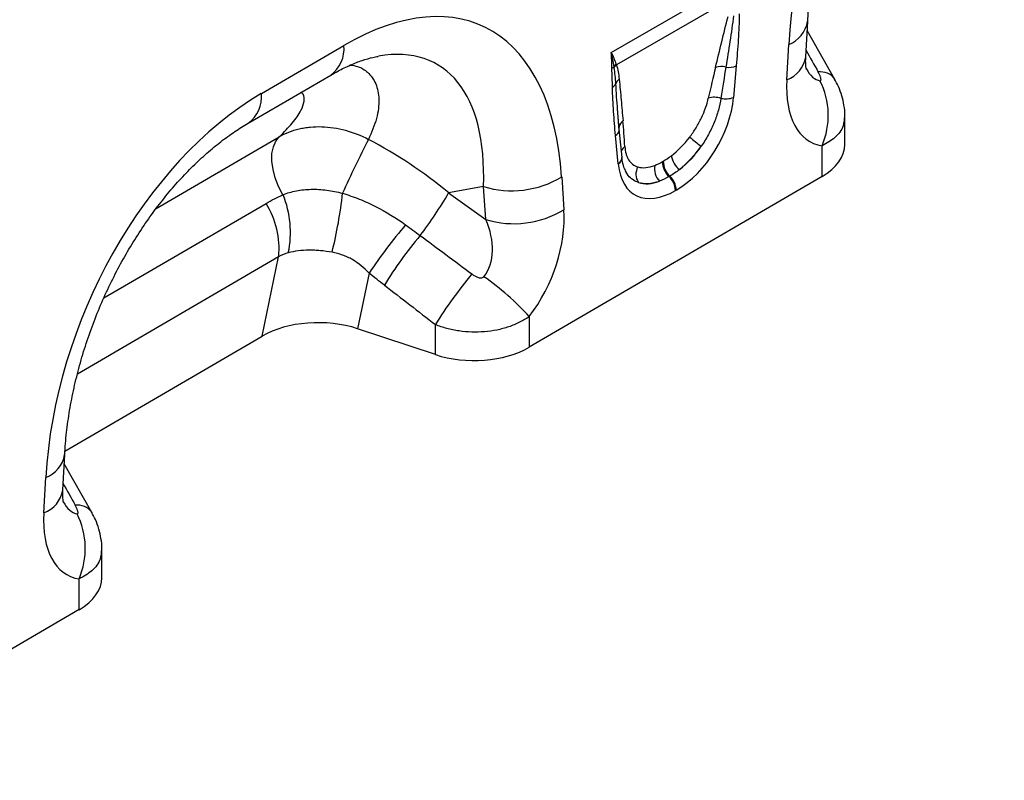
# Model space of a CAD drawing. Units: millimetres. Extents: x 3568 to 5350, y 3494 to 4545.
# Drawn here: x 5116 to 5268, y 3749 to 3866 of the extents above; entities that cross this region are included whole.
import ezdxf

# ---------------------------------------------------------------- set-up
doc = ezdxf.new("R2010")
doc.units = ezdxf.units.MM
doc.layers.add('3010227', color=7, linetype='Continuous')

# ---------------------------------------------------------------- blocks, each defined once
blk = doc.blocks.new('1250551_002_ISO_view')
for p, q in [((665.35, 148.4), (685.28, 159.91)), ((684.26, 156.94), (666.15, 146.49)), ((695.34, 147.72), (695.63, 153.18)), ((699.83, 144.23), (695.56, 151.76)), ((611.4, 142.05), (624.13, 149.47)), ((692.42, 144.18), (692.72, 149.64)), ((684.62, 146.33), (684.2, 141.46)), ((609.37, 137.49), (622.09, 144.91)), ((699.79, 144.3), (699.83, 144.23)), ((666.57, 136.35), (666.37, 139.07)), ((666.58, 136.64), (666.37, 139.07)), ((701.36, 134.21), (701.36, 138.55)), ((595.19, 124.33), (614.17, 135.4)), ((666.43, 131.21), (666.01, 135.59)), ((667.01, 132.21), (666.59, 136.59)), ((697.85, 129.27), (697.85, 134)), ((673.26, 131.57), (673.37, 131.63)), ((697.85, 129.27), (652.71, 102.95)), ((657.71, 129.22), (658.05, 124.14)), ((674.37, 129.33), (674.26, 129.26)), ((645.65, 127.73), (640.28, 126.76)), ((646, 122.64), (645.65, 127.73)), ((640.28, 126.76), (646, 122.64)), ((675.37, 127.18), (675.26, 127.12)), ((587.14, 110.55), (612.12, 125.12)), ((614.07, 116.89), (583.03, 98.79)), ((611.54, 104.67), (614.07, 116.89)), ((628.02, 114.36), (626.24, 105.79)), ((638.23, 101.81), (638.23, 106.43)), ((652.71, 107.67), (652.71, 102.95)), ((638.23, 101.81), (626.24, 105.79)), ((581.12, 86.93), (611.54, 104.67)), ((580.79, 80.93), (581.08, 86.38)), ((585.28, 77.43), (581.01, 84.96)), ((577.87, 77.39), (578.17, 82.84)), ((585.24, 77.5), (585.28, 77.43)), ((586.81, 67.41), (586.81, 71.75)), ((583.3, 62.48), (583.3, 67.21)), ((583.3, 62.48), (538.16, 36.16))]:
    blk.add_line(p, q)
at = {"flags": 128}
for points in [[(666.58, 136.64), (666.57, 136.81), (666.57, 136.89)], [(614.73, 126.46), (614.06, 127.74), (613.55, 129.06), (613.2, 130.37), (613.03, 131.64), (613.04, 132.81), (613.25, 133.84), (613.63, 134.72), (614.17, 135.4)]]:
    blk.add_lwpolyline(points, dxfattribs=at)
for centre, radius, start, end in [((691.09, 153.95), 4.6, 290.6627, 350.329), ((619.13, 148.96), 5.02, 306.1233, 5.7724), ((690.8, 148.49), 4.6, 290.6556, 350.4044), ((664.68, 147.28), 1.54, 300.1949, 315.7217), ((667.44, 145.19), 1.95, 132.9, 148.4811), ((667.47, 145.08), 1.94, 132.9975, 149.7739), ((682.28, 143.34), 2.89, 75.2437, 107.2537), ((683.45, 149.25), 3.15, 262.1838, 291.8637), ((667.5, 143.02), 1.55, 126.7763, 158.8839), ((697.6, 142.68), 2.73, 36.431, 97.2687), ((664.92, 144.17), 1.27, 298.8809, 332.2631), ((686.97, 138.69), 11.84, 336.7009, 26.8993), ((606.41, 141.54), 5.02, 306.2743, 5.7597), ((681.25, 138.46), 3.03, 70.7628, 108.0731), ((682.99, 144.55), 3.31, 257.067, 291.3379), ((667.97, 136.71), 1.41, 125.267, 172.758), ((665.33, 136.68), 1.29, 301.9836, 345.1665), ((691.11, 150.57), 20.45, 228.0893, 234.4278), ((756.96, 67.81), 145.48, 152.4932, 156.1263), ((668.28, 132.72), 1.45, 124.8694, 160.3777), ((665.84, 132.21), 1.16, 300.3017, 0.1386), ((678.18, 133.13), 3.64, 190.6044, 230.1644), ((671.32, 129.62), 2.17, 148.9378, 215.4727), ((674.7, 130.47), 2.7, 168.9979, 224.7932), ((676.3, 131.51), 3.04, 178.9837, 227.7492), ((676.41, 131.58), 3.04, 178.9837, 227.7492), ((650.01, 141.93), 14.86, 252.9551, 301.2001), ((672.13, 126.96), 3.13, 2.9264, 47.2627), ((672.24, 127.02), 3.13, 2.9264, 47.2627), ((600.79, 120.68), 15.1, 347.9199, 22.5098), ((555.45, 134.15), 68.88, 346.0855, 353.7799), ((592.69, 153.76), 54.71, 322.1262, 330.4294), ((600.95, 118.12), 13.18, 354.6133, 32.0525), ((650.35, 136.85), 14.86, 252.9551, 301.2001), ((691.98, 71.91), 76.77, 139.4484, 146.423), ((686.64, 77.79), 66.13, 140.1374, 148.3215), ((694.56, 71.73), 66.16, 140.0232, 148.3668), ((622.05, 79.83), 41.41, 42.2268, 55.1475), ((576.54, 87.15), 4.6, 290.6627, 350.329), ((576.25, 81.69), 4.6, 290.6556, 350.4044), ((583.05, 75.88), 2.73, 36.431, 97.2687), ((572.42, 71.89), 11.84, 336.7009, 26.8993)]:
    blk.add_arc(centre, radius, start, end)
for centre, major_axis, ratio, start_param, end_param in [((730.36, 162.39), (20.75, 49.62), 0.635229, 0.699422, 2.081337), ((620.14, 98.12), (25.53, 54.26), 0.510996, 5.539616, 6.92153), ((613.07, 102.2), (25.39, 44.38), 0.461109, 5.560242, 6.648365), ((851.63, -124.77), (-305.93, 547.84), 0.005637, 1.044917, 1.051978), ((679.98, 127.15), (5.9, 31.86), 0.07725, 0.948432, 1.123662), ((681.39, 126.17), (4.36, 32.66), 0.039262, 0.918475, 1.093705), ((698.6, 156.78), (0.92, 12.75), 0.376389, 2.617801, 3.109539), ((705.67, 152.7), (9.54, 18.13), 0.509805, 2.303627, 3.312756), ((615.81, 95.59), (20.75, 49.62), 0.635229, 0.699422, 2.081337), ((674.79, 137.84), (6.43, 11.3), 0.613532, 3.95002, 5.355551), ((665, 118.5), (0.1, 28.53), 0.099646, 5.283289, 5.458519), ((673.81, 138.53), (5.25, 7.34), 0.533556, 4.193911, 4.659828), ((617.86, 103.06), (39.43, -29.04), 0.663461, 1.488999, 1.793897), ((673.38, 138.66), (5.36, 9.61), 0.676473, 4.128852, 4.594769), ((675.22, 137.55), (6.24, 9.08), 0.485613, 4.181076, 4.646993), ((689.36, 134.17), (12, 0.05), 0.580202, 5.495231, 6.28063), ((675.84, 138.44), (6.85, 12), 0.543315, 2.485339, 3.89087), ((674.14, 138.72), (5.4, 7.64), 0.496261, 3.311384, 3.777301), ((674.42, 139.26), (5.23, 10.75), 0.53255, 3.202344, 3.66826), ((675.55, 137.74), (7, 8.86), 0.507276, 3.336634, 3.802551), ((644.79, 117.19), (8.09, 16.23), 0.650495, 4.433586, 5.445271), ((637.72, 121.27), (-7.21, 8.3), 0.709583, 3.289565, 4.301249), ((888.06, -59), (478.24, -351.29), 0.009641, 4.164069, 4.183583), ((883.06, -64), (473.46, -356.49), 0.021685, 4.165819, 4.185334), ((620.24, 99.74), (12.16, -0.09), 0.574893, 1.058082, 2.372025), ((644.23, 107.85), (12, 0.05), 0.580202, 4.186235, 5.495231), ((737.08, -191.57), (-305.93, 547.84), 0.005637, 1.044917, 1.051978), ((584.05, 89.98), (0.92, 12.75), 0.376389, 2.617801, 3.109539), ((591.12, 85.9), (9.54, 18.13), 0.509805, 2.303627, 3.312756), ((574.81, 67.37), (12, 0.05), 0.580202, 5.495231, 6.28063)]:
    blk.add_ellipse(centre, major_axis=major_axis, ratio=ratio, start_param=start_param, end_param=end_param)
for points, knots in [([(695.63, 153.18), (695.67, 153.75), (695.77, 155.42), (696.1, 158.25), (696.67, 161.69), (697.44, 165.15), (698.38, 168.61), (699.51, 172.02), (700.79, 175.38), (702.23, 178.65), (703.81, 181.82), (705.51, 184.86), (707.32, 187.77), (709.23, 190.51), (711.23, 193.09), (713.29, 195.49), (715.4, 197.69), (717.55, 199.69), (719.72, 201.47), (721.85, 203.03), (723.24, 203.87), (723.92, 204.29)], [0, 0, 0, 0, 0.032364, 0.094409, 0.155385, 0.215215, 0.27385, 0.331269, 0.387479, 0.442512, 0.496432, 0.549326, 0.601304, 0.652497, 0.703052, 0.753129, 0.802902, 0.85255, 0.90226, 0.952167, 1, 1, 1, 1]), ([(681.42, 146.1), (681.74, 147.4), (682.06, 148.71), (682.69, 151.33), (683.02, 152.63), (683.35, 153.95)], [0, 0, 0, 0, 0.5, 0.5, 1, 1, 1, 1]), ([(684.21, 154.06), (684.04, 152.75), (683.85, 151.43), (683.44, 148.79), (683.23, 147.46), (683.02, 146.13)], [0, 0, 0, 0, 0.5, 0.5, 1, 1, 1, 1]), ([(685.09, 154.34), (685.07, 153.03), (685, 151.71), (684.84, 149.03), (684.74, 147.68), (684.62, 146.33)], [0, 0, 0, 0, 0.5, 0.5, 1, 1, 1, 1]), ([(622.09, 144.91), (622.46, 145.12), (623.5, 145.71), (625.15, 146.5), (626.96, 147.2), (628.41, 147.63), (629.16, 147.76), (629.43, 147.8)], [0, 0, 0, 0, 0.132739, 0.378811, 0.621039, 0.86164, 1, 1, 1, 1]), ([(695.45, 145.81), (695.45, 145.8), (695.47, 145.76), (695.4, 145.97), (695.34, 146.46), (695.31, 147.11), (695.33, 147.58), (695.34, 147.72)], [0, 0, 0, 0, 0.053574, 0.318641, 0.587955, 0.869845, 1, 1, 1, 1]), ([(625.13, 146.46), (625.51, 146.4), (626.57, 146.23), (627.98, 145.3), (629.18, 143.63), (629.64, 141.17), (629.31, 138.24), (628.39, 136.08), (627.92, 135)], [0, 0, 0, 0, 0.080418, 0.221684, 0.405064, 0.593301, 0.794812, 1, 1, 1, 1]), ([(665.54, 143.05), (665.53, 143.54), (665.51, 144.02), (665.48, 144.98), (665.46, 145.46), (665.45, 145.95)], [0, 0, 0, 0, 0.5, 0.5, 1, 1, 1, 1]), ([(666.05, 143.58), (666.03, 144), (665.99, 144.42), (665.91, 145.24), (665.86, 145.65), (665.8, 146.05)], [0, 0, 0, 0, 0.5, 0.5, 1, 1, 1, 1]), ([(666.15, 146.49), (666.26, 146.15), (666.34, 145.79), (666.48, 145.04), (666.53, 144.66), (666.57, 144.26)], [0, 0, 0, 0, 0.5, 0.5, 1, 1, 1, 1]), ([(666.57, 144.26), (666.68, 143.2), (666.78, 142.14), (666.97, 140), (667.06, 138.93), (667.16, 137.86)], [0, 0, 0, 0, 0.5, 0.5, 1, 1, 1, 1]), ([(697.53, 144.04), (697.58, 144.03), (697.62, 144.05), (697.67, 144.11), (697.68, 144.16), (697.69, 144.26), (697.68, 144.32), (697.65, 144.44), (697.64, 144.51), (697.58, 144.7), (697.52, 144.84), (697.4, 145.11), (697.33, 145.24), (697.25, 145.38)], [0, 0, 0, 0, 0.125, 0.125, 0.25, 0.25, 0.375, 0.375, 0.5, 0.5, 0.75, 0.75, 1, 1, 1, 1]), ([(701.35, 138.56), (701.35, 138.61), (701.39, 139.17), (701.25, 140.24), (700.92, 141.73), (700.44, 143.09), (699.98, 143.91), (699.78, 144.28)], [0, 0, 0, 0, 0.02399, 0.283836, 0.530712, 0.788646, 1, 1, 1, 1]), ([(666.01, 135.59), (665.89, 136.81), (665.79, 138.04), (665.63, 140.52), (665.56, 141.77), (665.54, 143.05)], [0, 0, 0, 0, 0.5, 0.5, 1, 1, 1, 1]), ([(666.37, 139.07), (666.36, 139.23), (666.23, 140.72), (666.13, 142.23), (666.05, 143.58)], [0, 0, 0, 0, 0.111343, 1, 1, 1, 1]), ([(614.17, 135.4), (614.87, 136.1), (616.27, 137.49), (617.54, 139.38), (618.08, 140.9), (618.04, 141.85), (617.62, 142.15), (617.51, 142.24)], [0, 0, 0, 0, 0.255309, 0.510244, 0.714106, 0.917536, 1, 1, 1, 1]), ([(677.44, 135.35), (677.8, 135.82), (678.13, 136.3), (678.58, 137.05), (678.73, 137.3), (679, 137.81), (679.13, 138.06), (679.5, 138.83), (679.71, 139.34), (680.06, 140.35), (680.21, 140.85), (680.31, 141.34)], [0, 0, 0, 0, 0.25, 0.25, 0.375, 0.375, 0.5, 0.5, 0.75, 0.75, 1, 1, 1, 1]), ([(682.25, 141.32), (682.17, 140.72), (682.04, 140.1), (681.69, 138.86), (681.47, 138.23), (681.09, 137.28), (680.94, 136.96), (680.65, 136.34), (680.49, 136.03), (679.98, 135.11), (679.61, 134.51), (679.21, 133.93)], [0, 0, 0, 0, 0.25, 0.25, 0.5, 0.5, 0.625, 0.625, 0.75, 0.75, 1, 1, 1, 1]), ([(701.29, 138.56), (701.26, 138.06), (701.2, 136.85), (700.02, 135.23), (698.55, 134.4), (697.85, 134)], [0, 0, 0, 0, 0.274589, 0.653893, 1, 1, 1, 1]), ([(581.08, 86.38), (581.12, 86.95), (581.22, 88.62), (581.55, 91.46), (582.12, 94.9), (582.89, 98.36), (583.83, 101.81), (584.96, 105.22), (586.24, 108.58), (587.68, 111.85), (589.26, 115.02), (590.96, 118.06), (592.77, 120.97), (594.68, 123.72), (596.68, 126.29), (598.74, 128.69), (600.85, 130.89), (603, 132.89), (605.17, 134.68), (607.3, 136.23), (608.69, 137.08), (609.37, 137.49)], [0, 0, 0, 0, 0.032364, 0.094409, 0.155385, 0.215215, 0.27385, 0.331269, 0.387479, 0.442512, 0.496432, 0.549326, 0.601304, 0.652497, 0.703052, 0.753129, 0.802902, 0.85255, 0.90226, 0.952167, 1, 1, 1, 1]), ([(614.17, 135.4), (615.11, 135.95), (616.13, 136.35), (617.5, 136.68), (617.78, 136.73), (618.35, 136.83), (618.64, 136.87), (619.52, 136.95), (620.11, 136.97), (621.3, 136.94), (621.91, 136.88), (623.13, 136.7), (623.75, 136.57), (625.57, 136.07), (626.76, 135.6), (627.92, 135)], [0, 0, 0, 0, 0.25, 0.25, 0.3125, 0.3125, 0.375, 0.375, 0.5, 0.5, 0.625, 0.625, 0.75, 0.75, 1, 1, 1, 1]), ([(667.45, 133.91), (667.47, 133.5), (667.53, 133.12), (667.68, 132.6), (667.73, 132.44), (667.87, 132.13), (667.94, 131.98), (668.2, 131.57), (668.4, 131.34), (668.88, 130.97), (669.15, 130.83), (669.46, 130.74)], [0, 0, 0, 0, 0.25, 0.25, 0.375, 0.375, 0.5, 0.5, 0.75, 0.75, 1, 1, 1, 1]), ([(667.65, 129.97), (667.53, 130.21), (667.27, 130.71), (667.08, 131.54), (667.02, 132.09), (667.01, 132.21)], [0, 0, 0, 0, 0.406274, 0.866577, 1, 1, 1, 1]), ([(669.55, 128.36), (669.42, 128.41), (668.65, 128.7), (667.96, 129.23), (667.65, 129.95), (667.65, 129.97)], [0, 0, 0, 0, 0.167057, 0.982637, 1, 1, 1, 1]), ([(614.73, 126.46), (615.38, 126.72), (616.07, 126.92), (617.16, 127.13), (617.53, 127.19), (618.29, 127.27), (618.69, 127.29), (619.48, 127.31), (619.88, 127.3), (620.68, 127.26), (621.08, 127.22), (622.29, 127.06), (623.11, 126.9), (623.92, 126.69)], [0, 0, 0, 0, 0.25, 0.25, 0.375, 0.375, 0.5, 0.5, 0.625, 0.625, 0.75, 0.75, 1, 1, 1, 1]), ([(623.92, 126.69), (624.8, 126.42), (625.65, 126.12), (627.35, 125.44), (628.18, 125.06), (630.63, 123.84), (632.18, 122.89), (633.65, 121.82)], [0, 0, 0, 0, 0.25, 0.25, 0.5, 0.5, 1, 1, 1, 1]), ([(622.31, 117.58), (621.7, 117.69), (621.1, 117.78), (620.2, 117.86), (619.91, 117.88), (619.32, 117.9), (619.03, 117.91), (618.17, 117.9), (617.62, 117.86), (616.55, 117.73), (616.04, 117.64), (615.55, 117.52)], [0, 0, 0, 0, 0.25, 0.25, 0.375, 0.375, 0.5, 0.5, 0.75, 0.75, 1, 1, 1, 1]), ([(628.02, 114.36), (627.26, 115.19), (626.4, 115.9), (625.2, 116.59), (624.95, 116.72), (624.44, 116.96), (624.18, 117.06), (623.39, 117.35), (622.86, 117.49), (622.31, 117.58)], [0, 0, 0, 0, 0.5, 0.5, 0.625, 0.625, 0.75, 0.75, 1, 1, 1, 1]), ([(643.86, 114.24), (644, 114.14), (644.14, 114.04), (644.44, 113.87), (644.59, 113.8), (644.91, 113.68), (645.08, 113.63), (645.34, 113.63), (645.43, 113.64), (645.59, 113.7), (645.66, 113.75), (645.71, 113.82)], [0, 0, 0, 0, 0.25, 0.25, 0.5, 0.5, 0.75, 0.75, 0.875, 0.875, 1, 1, 1, 1]), ([(652.71, 107.67), (652.25, 107.34), (651.75, 107.05), (650.69, 106.52), (650.12, 106.28), (649.24, 105.99), (648.95, 105.9), (648.34, 105.73), (648.02, 105.66), (647.08, 105.47), (646.44, 105.38), (645.14, 105.27), (644.48, 105.26), (643.18, 105.3), (642.53, 105.36), (641.57, 105.5), (641.24, 105.55), (640.61, 105.68), (640.3, 105.76), (639.39, 106), (638.8, 106.2), (638.23, 106.43)], [0, 0, 0, 0, 0.125, 0.125, 0.25, 0.25, 0.3125, 0.3125, 0.375, 0.375, 0.5, 0.5, 0.625, 0.625, 0.75, 0.75, 0.8125, 0.8125, 0.875, 0.875, 1, 1, 1, 1]), ([(580.9, 79.01), (580.9, 79.01), (580.92, 78.96), (580.85, 79.17), (580.79, 79.67), (580.76, 80.31), (580.78, 80.78), (580.79, 80.93)], [0, 0, 0, 0, 0.053574, 0.318641, 0.587955, 0.869845, 1, 1, 1, 1]), ([(582.98, 77.25), (583.03, 77.24), (583.07, 77.25), (583.12, 77.31), (583.13, 77.36), (583.14, 77.47), (583.13, 77.52), (583.1, 77.65), (583.09, 77.71), (583.03, 77.9), (582.97, 78.04), (582.85, 78.31), (582.78, 78.45), (582.7, 78.58)], [0, 0, 0, 0, 0.125, 0.125, 0.25, 0.25, 0.375, 0.375, 0.5, 0.5, 0.75, 0.75, 1, 1, 1, 1]), ([(586.8, 71.76), (586.8, 71.81), (586.84, 72.38), (586.7, 73.44), (586.37, 74.93), (585.89, 76.29), (585.43, 77.11), (585.23, 77.49)], [0, 0, 0, 0, 0.0239899, 0.2838358, 0.5307116, 0.7886464, 1, 1, 1, 1]), ([(586.74, 71.76), (586.71, 71.26), (586.65, 70.06), (585.47, 68.43), (584, 67.6), (583.3, 67.21)], [0, 0, 0, 0, 0.274589, 0.653893, 1, 1, 1, 1])]:
    blk.add_open_spline(points, degree=3, knots=knots)
for points in [[(665.45, 145.95), (665.44, 146.78), (665.41, 147.6), (665.35, 148.4)], [(665.78, 146.21), (665.68, 146.95), (665.53, 147.68), (665.35, 148.4)], [(666.11, 146.61), (665.92, 147.22), (665.66, 147.82), (665.35, 148.4)], [(665.8, 146.05), (665.79, 146.1), (665.78, 146.15), (665.78, 146.21)], [(666.11, 146.61), (666.13, 146.57), (666.14, 146.53), (666.15, 146.49)], [(673.37, 131.63), (673.78, 131.87), (674.2, 132.15), (674.61, 132.46)], [(672.05, 130.98), (672.44, 131.13), (672.85, 131.33), (673.26, 131.57)], [(674.26, 129.26), (673.76, 128.98), (673.27, 128.74), (672.78, 128.56)], [(675.86, 130.34), (675.36, 129.95), (674.86, 129.61), (674.37, 129.33)], [(612.12, 125.12), (612.97, 125.61), (613.84, 126.06), (614.73, 126.46)], [(633.65, 121.82), (634.4, 121.27), (635.14, 120.72), (635.88, 120.17)], [(615.55, 117.52), (615.03, 117.39), (614.54, 117.18), (614.07, 116.89)], [(630.37, 112.51), (629.58, 113.12), (628.8, 113.74), (628.02, 114.36)]]:
    blk.add_open_spline(points, degree=3)

msp = doc.modelspace()

# ---------------------------------------------------------------- block references
at = {"layer": '3010227'}
msp.add_blockref('1250551_002_ISO_view', (4542.26, 3712.82), dxfattribs=at)

doc.saveas('drawing.dxf')
